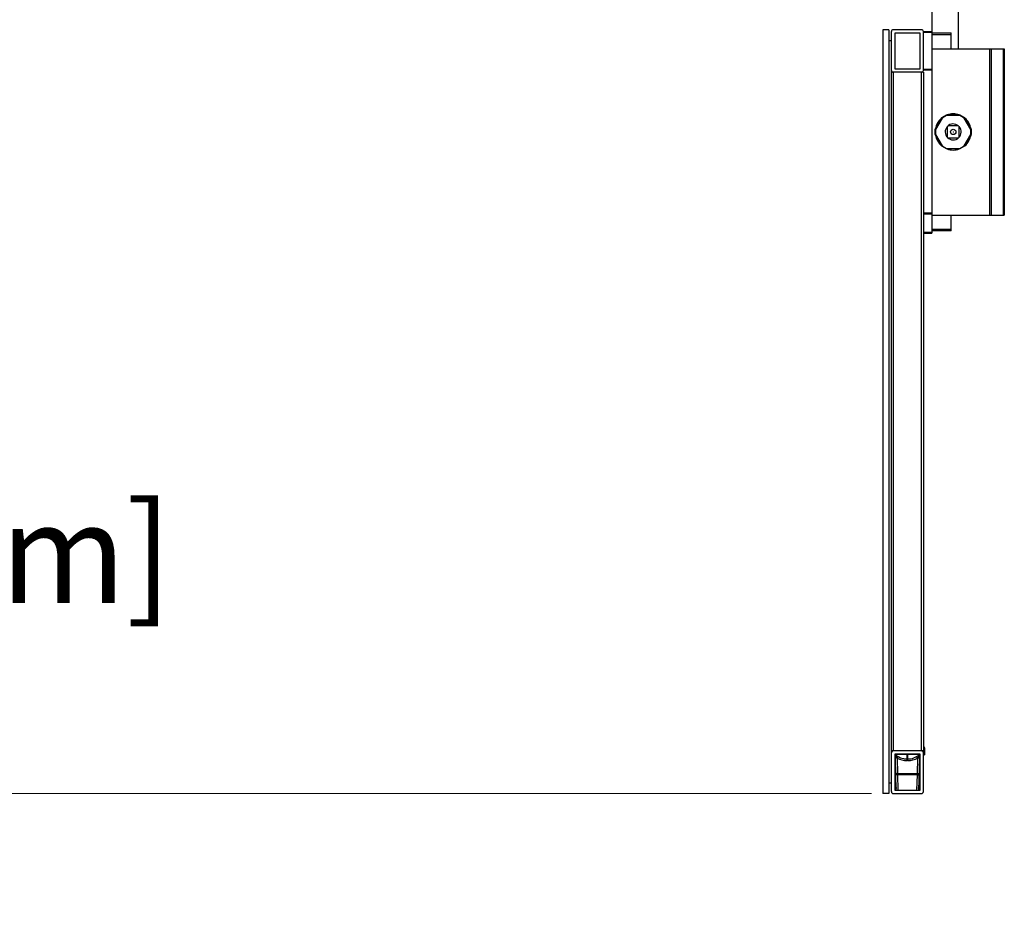
# Model space of a CAD drawing. Units: millimetres. Extents: x 57 to 67056, y -31931 to 361.
# Drawn here: x 21410 to 22335, y -24009 to -23163 of the extents above; entities that cross this region are included whole.
import ezdxf

# ---------------------------------------------------------------- set-up
doc = ezdxf.new("R2010")
doc.units = ezdxf.units.MM
doc.header["$LTSCALE"] = 0.3
doc.header["$MEASUREMENT"] = 0
doc.layers.get('0').update_dxf_attribs({"linetype": 'CONTINUOUS', "lineweight": 0})
doc.layers.get('DEFPOINTS').update_dxf_attribs({"linetype": 'CONTINUOUS'})
doc.styles.get("Standard").update_dxf_attribs({"font": 'txt.shx', "width": 0.9})
doc.dimstyles.new('24 scale', dxfattribs={"dimscale": 24, "dimtxt": 0.0625, "dimasz": 0.04, "dimexe": 0.03125, "dimexo": 0.03125, "dimgap": 0.09, "dimtad": 0, "dimtih": 1, "dimtoh": 1, "dimlfac": -1, "dimzin": 0, "dimdsep": 46, "dimlunit": 4, "dimtxsty": 'Standard', "dimcen": 0, "dimdle": 0.18, "dimclrd": 1, "dimclre": 1, "dimclrt": 1, "dimadec": 0, "dimazin": 0, "dimtfac": 0.75, "dimtmove": 0, "dimatfit": 3, "dimfxl": 1, "dimtolj": 1, "dimtzin": 0, "dimlwd": 0, "dimlwe": 0, "dimarcsym": 0})

# ---------------------------------------------------------------- blocks, each defined once
blk = doc.blocks.new('*D204')
at = {"color": 7, "lineweight": 0, "ltscale": 0.5, "transparency": 16777216}
for p, q in [((20940.24, -22146.85), (20940.24, -22086.85)), ((21401.06, -22206.85), (20893.36, -22206.85)), ((20940.24, -22206.85), (20940.24, -22208.89)), ((20940.24, -23118.14), (20940.24, -23006.7)), ((21401.06, -23118.14), (20893.36, -23118.14)), ((20940.24, -23178.14), (20940.24, -23238.14))]:
    blk.add_line(p, q, dxfattribs=at)
for points in [[(20930.24, -22146.85), (20950.24, -22146.85), (20940.24, -22206.85)], [(20930.24, -23178.14), (20950.24, -23178.14), (20940.24, -23118.14)]]:
    blk.add_solid(points, dxfattribs=at)
at = {"layer": 'DEFPOINTS', "color": 0, "lineweight": 0, "ltscale": 0.5, "transparency": 16777216}
for p in [(20940.24, -22206.85), (21447.94, -22206.85), (21447.94, -23118.14)]:
    blk.add_point(p, dxfattribs=at)
at = {"color": 7, "lineweight": 25, "ltscale": 0.5, "transparency": 16777216, "char_height": 93.75, "attachment_point": 5}
for s, insert in [('\\A1;{\\C256;2\'-11{\\H0.75x;\\S7/8;}"', (20940.24, -22390.76)), ('\\A1;[911.29mm]}', (20940.24, -22789.67))]:
    blk.add_mtext(s, dxfattribs=dict(at, insert=insert))
blk = doc.blocks.new('*D205')
at = {"color": 7, "lineweight": 0, "ltscale": 0.5, "transparency": 16777216}
for p, q in [((21196.64, -23058.14), (21196.64, -22998.14)), ((22270.31, -23118.14), (21149.76, -23118.14)), ((21196.64, -23889.26), (21196.64, -23118.14)), ((22210.42, -23889.26), (21149.76, -23889.26)), ((21196.64, -23949.26), (21196.64, -24009.26))]:
    blk.add_line(p, q, dxfattribs=at)
for points in [[(21186.64, -23058.14), (21206.64, -23058.14), (21196.64, -23118.14)], [(21186.64, -23949.26), (21206.64, -23949.26), (21196.64, -23889.26)]]:
    blk.add_solid(points, dxfattribs=at)
at = {"layer": 'DEFPOINTS', "color": 0, "lineweight": 0, "ltscale": 0.5, "transparency": 16777216}
for p in [(21196.64, -23118.14), (22317.19, -23118.14), (22257.3, -23889.26)]:
    blk.add_point(p, dxfattribs=at)
at = {"color": 7, "lineweight": 25, "ltscale": 0.5, "transparency": 16777216, "char_height": 93.75, "attachment_point": 5}
for s, insert in [('\\A1;{\\C256;2\'-6{\\H0.75x;\\S3/8;}"', (21196.64, -23264.76)), ('\\A1;[771.12mm]}', (21196.64, -23663.67))]:
    blk.add_mtext(s, dxfattribs=dict(at, insert=insert))

msp = doc.modelspace()

# ---------------------------------------------------------------- linework, layer by layer
at = {"color": 7, "linetype": 'Continuous', "lineweight": 25}
for p, q in [((22267.0475, -23132.18953), (22267.0475, -23363.2145)), ((22292.0475, -23190.18953), (22292.0475, -23132.18953)), ((22221.0475, -23172.25954), (22221.0475, -23889.25954)), ((22226.74751, -23172.25954), (22221.0475, -23172.25954)), ((22226.74751, -23172.25954), (22226.74751, -23889.25954)), ((22257.2975, -23172.18953), (22230.7975, -23172.18953)), ((22229.0475, -23887.50954), (22229.0475, -23173.93953)), ((22255.87251, -23175.36452), (22232.22248, -23175.36452)), ((22232.22248, -23175.36452), (22232.22248, -23209.01455)), ((22255.87251, -23209.01455), (22255.87251, -23175.36452)), ((22259.0475, -23210.43953), (22259.0475, -23173.93953)), ((22267.0475, -23174.18953), (22259.0475, -23174.18953)), ((22267.0475, -23174.68953), (22259.0475, -23174.68953)), ((22267.0475, -23175.18953), (22285.0475, -23175.18953)), ((22285.0475, -23176.92519), (22267.0475, -23176.92519)), ((22285.0475, -23190.18953), (22285.0475, -23175.18953)), ((22226.74751, -23182.25954), (22229.0475, -23182.25954)), ((22267.0475, -23190.18953), (22335.0475, -23190.18953)), ((22321.42274, -23346.18953), (22321.42274, -23190.18953)), ((22322.56117, -23190.18953), (22322.56117, -23346.18953)), ((22334.18592, -23346.18953), (22334.18592, -23190.18953)), ((22335.0475, -23190.18953), (22335.0475, -23346.18953)), ((22232.22248, -23209.01455), (22255.87251, -23209.01455)), ((22267.0475, -23209.68953), (22259.0475, -23209.68953)), ((22259.0475, -23212.18953), (22229.0475, -23212.18953)), ((22230.7975, -23212.18953), (22230.7975, -23849.25954)), ((22257.2975, -23849.25954), (22257.2975, -23212.18953)), ((22267.0475, -23210.18953), (22259.0475, -23210.18953)), ((22259.0475, -23212.18953), (22259.0475, -23849.25954)), ((22270.0475, -23265.63436), (22276.33467, -23254.74465)), ((22276.7007, -23255.11068), (22270.5475, -23265.76833)), ((22276.33467, -23254.74465), (22280.76033, -23252.18953)), ((22276.7007, -23255.11068), (22276.33467, -23254.74465)), ((22280.8943, -23252.68953), (22276.7007, -23255.11068)), ((22280.8943, -23252.68953), (22280.76033, -23252.18953)), ((22280.76033, -23252.18953), (22293.33467, -23252.18953)), ((22293.2007, -23252.68953), (22280.8943, -23252.68953)), ((22293.2007, -23252.68953), (22293.33467, -23252.18953)), ((22297.3943, -23255.11068), (22293.2007, -23252.68953)), ((22293.33467, -23252.18953), (22297.76033, -23254.74465)), ((22297.76033, -23254.74465), (22297.3943, -23255.11068)), ((22303.5475, -23265.76833), (22297.3943, -23255.11068)), ((22297.76033, -23254.74465), (22304.0475, -23265.63436)), ((22281.4225, -23263.35299), (22281.4225, -23273.02602)), ((22281.51039, -23263.14089), (22281.99885, -23262.65236)), ((22291.88404, -23262.56453), (22282.21101, -23262.56453)), ((22292.09614, -23262.65236), (22292.58467, -23263.14089)), ((22292.6725, -23273.02602), (22292.6725, -23263.35299)), ((22270.5475, -23265.76833), (22270.0475, -23265.63436)), ((22270.0475, -23270.74465), (22270.0475, -23265.63436)), ((22270.5475, -23270.61068), (22270.0475, -23270.74465)), ((22276.33467, -23281.63436), (22270.0475, -23270.74465)), ((22270.5475, -23265.76833), (22270.5475, -23270.61068)), ((22270.5475, -23270.61068), (22276.7007, -23281.26833)), ((22281.99885, -23273.72664), (22281.51039, -23273.23818)), ((22282.21101, -23273.81453), (22291.88404, -23273.81453)), ((22292.58467, -23273.23818), (22292.09614, -23273.72664)), ((22297.3943, -23281.26833), (22303.5475, -23270.61068)), ((22304.0475, -23270.74465), (22297.76033, -23281.63436)), ((22304.0475, -23265.63436), (22303.5475, -23265.76833)), ((22303.5475, -23270.61068), (22303.5475, -23265.76833)), ((22304.0475, -23270.74465), (22303.5475, -23270.61068)), ((22304.0475, -23265.63436), (22304.0475, -23270.74465)), ((22276.7007, -23281.26833), (22276.33467, -23281.63436)), ((22280.76033, -23284.18953), (22276.33467, -23281.63436)), ((22276.7007, -23281.26833), (22280.8943, -23283.68953)), ((22280.76033, -23284.18953), (22280.8943, -23283.68953)), ((22280.8943, -23283.68953), (22293.2007, -23283.68953)), ((22293.2007, -23283.68953), (22297.3943, -23281.26833)), ((22293.33467, -23284.18953), (22293.2007, -23283.68953)), ((22297.76033, -23281.63436), (22293.33467, -23284.18953)), ((22297.76033, -23281.63436), (22297.3943, -23281.26833)), ((22293.33467, -23284.18953), (22280.76033, -23284.18953)), ((22259.0475, -23344.16451), (22267.0475, -23344.16451)), ((22259.0475, -23345.16451), (22267.0475, -23345.16451)), ((22267.0475, -23346.18953), (22335.0475, -23346.18953)), ((22285.0475, -23361.18953), (22285.0475, -23346.18953)), ((22259.0475, -23362.2145), (22267.0475, -23362.2145)), ((22259.0475, -23363.2145), (22267.0475, -23363.2145)), ((22267.0475, -23359.45388), (22285.0475, -23359.45388)), ((22285.0475, -23361.18953), (22267.0475, -23361.18953)), ((22260.0475, -23846.25454), (22260.0475, -23853.10451)), ((22259.0475, -23849.25954), (22229.0475, -23849.25954)), ((22255.87251, -23852.43453), (22232.22248, -23852.43453)), ((22232.22248, -23852.43453), (22232.22248, -23886.08449)), ((22232.72248, -23852.75454), (22232.72248, -23852.43453)), ((22233.59529, -23886.08449), (22232.81605, -23856.32753)), ((22255.19703, -23852.75454), (22232.89796, -23852.75454)), ((22234.34211, -23855.98256), (22233.59309, -23855.13491)), ((22234.17567, -23853.94222), (22235.47187, -23854.62233)), ((22234.34211, -23855.98256), (22234.72242, -23870.50509)), ((22243.72248, -23858.24459), (22243.72248, -23852.43453)), ((22243.72248, -23856.88436), (22244.37251, -23856.88436)), ((22244.37251, -23858.24459), (22244.37251, -23852.43453)), ((22252.62312, -23854.62233), (22253.91932, -23853.94222)), ((22253.37257, -23870.50509), (22253.75288, -23855.98256)), ((22254.5019, -23855.13491), (22253.75288, -23855.98256)), ((22255.27894, -23856.32753), (22254.49971, -23886.08449)), ((22255.37251, -23852.75454), (22255.37251, -23852.43453)), ((22255.87251, -23886.08449), (22255.87251, -23852.43453)), ((22260.0475, -23850.25454), (22259.0475, -23850.25454)), ((22259.0475, -23850.25454), (22259.0475, -23851.00795)), ((22259.0475, -23887.50954), (22259.0475, -23851.00954)), ((22259.0475, -23853.10451), (22260.0475, -23853.10451)), ((22244.37251, -23858.24459), (22243.72248, -23858.24459)), ((22234.72242, -23871.82601), (22233.22291, -23871.86532)), ((22234.72242, -23871.82601), (22234.72242, -23870.50509)), ((22234.72242, -23870.50509), (22253.37257, -23870.50509)), ((22253.37257, -23871.82601), (22234.72242, -23871.82601)), ((22234.72242, -23871.82601), (22235.09578, -23886.08449)), ((22252.99922, -23886.08449), (22253.37257, -23871.82601)), ((22253.37257, -23871.82601), (22253.37257, -23870.50509)), ((22253.37257, -23871.82601), (22254.87208, -23871.86532)), ((22226.74751, -23879.25954), (22229.0475, -23879.25954)), ((22233.54292, -23884.08449), (22234.20051, -23884.08449)), ((22253.89448, -23884.08449), (22254.55207, -23884.08449)), ((22226.74751, -23889.25954), (22221.0475, -23889.25954)), ((22230.7975, -23889.25954), (22257.2975, -23889.25954)), ((22232.22248, -23886.08449), (22255.87251, -23886.08449))]:
    msp.add_line(p, q, dxfattribs=at)
msp.add_circle((22287.0475, -23268.18953), 2.5527, dxfattribs=at)
for centre, radius, start, end in [((22230.7975, -23173.93953), 1.75, 90, 180), ((22257.2975, -23173.93953), 1.75, 0, 90), ((22230.7975, -23210.43953), 1.75, 180, 270), ((22257.2975, -23210.43953), 1.75, 270, 0), ((22287.0475, -23268.18953), 17, 130.24929556, 169.7517665), ((22287.0475, -23268.18953), 17, 70.25113787, 109.74886213), ((22287.0475, -23268.18953), 17, 10.2482335, 49.75070444), ((22287.0475, -23268.18953), 7.5, 48.59037099, 41.40962901), ((22281.72248, -23263.35299), 0.3, 135, 180), ((22282.21101, -23262.86452), 0.3, 90, 135), ((22291.88404, -23262.86452), 0.3, 45, 90), ((22292.37251, -23263.35299), 0.3, 0, 45), ((22287.0475, -23268.18953), 17, 190.2482335, 229.75070444), ((22281.72248, -23273.02602), 0.3, 180, 225), ((22282.21101, -23273.51455), 0.3, 225, 270), ((22291.88404, -23273.51455), 0.3, 270, 315), ((22292.37251, -23273.02602), 0.3, 315, 0), ((22287.0475, -23268.18953), 17, 310.24929556, 349.7517665), ((22287.0475, -23268.18953), 17, 250.25113787, 289.74886213), ((22259.0475, -23846.25454), 1, 0, 90), ((22230.7975, -23851.00789), 1.75, 92.45567877, 180), ((22230.0475, -23850.25454), 1, 95.73077555, 180), ((22230.7975, -23851.00954), 1.75, 90, 180), ((22234.1288, -23856.33333), 1.31275, 114.08392179, 179.74471654), ((22232.47151, -23853.84835), 1.70679, 311.08262977, 356.84752166), ((22243.20594, -23839.80556), 18.44621, 241.27929509, 271.60531694), ((22233.55348, -23854.1783), 1.96912, 293.61095504, 346.96632822), ((22244.81257, -23839.48848), 18.76126, 268.65696626, 298.45779111), ((22254.54152, -23854.1783), 1.96912, 193.03367178, 246.38904496), ((22255.62355, -23853.84835), 1.70679, 183.15247834, 228.91737023), ((22253.9662, -23856.33333), 1.31275, 0.25528346, 65.91607821), ((22257.2975, -23851.00954), 1.75, 0, 90), ((22257.2975, -23851.00789), 1.75, 0, 87.54432123), ((22258.0475, -23850.25454), 1, 0, 84.26922445), ((22234.64534, -23871.92672), 1.42371, 86.89659861, 177.52685228), ((22253.44966, -23871.92672), 1.42371, 2.47314772, 93.10340139), ((22230.7975, -23887.50954), 1.75, 180, 270), ((22257.2975, -23887.50954), 1.75, 270, 0)]:
    msp.add_arc(centre, radius, start, end, dxfattribs=at)
for points, knots in [([(22232.81605, -23856.32753), (22232.81428, -23856.2596), (22232.80177, -23855.78133), (22232.77076, -23854.59835), (22232.73872, -23853.37386), (22232.72248, -23852.75454)], [0, 0, 0, 0, 0.075648332, 0.532450943, 1, 1, 1, 1]), ([(22233.59309, -23855.13491), (22233.36695, -23854.70321), (22232.99495, -23853.99294), (22232.83204, -23853.10341), (22232.76814, -23852.75454)], [0, 0, 0, 0, 0.607769073, 1, 1, 1, 1]), ([(22232.89796, -23852.75454), (22232.93007, -23852.81612), (22233.0666, -23853.07796), (22233.4217, -23853.53383), (22233.92237, -23853.80501), (22234.17567, -23853.94222)], [0, 0, 0, 0, 0.131997151, 0.560855532, 1, 1, 1, 1]), ([(22235.47187, -23854.62233), (22236.1407, -23855.02041), (22237.47987, -23855.8174), (22239.79823, -23856.49379), (22241.91896, -23856.83162), (22243.11439, -23856.8666), (22243.72248, -23856.88436)], [0, 0, 0, 0, 0.313894308, 0.628485518, 0.811022235, 1, 1, 1, 1]), ([(22244.37251, -23856.88436), (22245.38734, -23856.83284), (22247.41529, -23856.72988), (22250.34645, -23855.93703), (22251.82588, -23855.08272), (22252.62312, -23854.62233)], [0, 0, 0, 0, 0.315922515, 0.631333763, 1, 1, 1, 1]), ([(22253.91932, -23853.94222), (22254.16658, -23853.80916), (22254.66829, -23853.53908), (22255.02565, -23853.08333), (22255.16493, -23852.81612), (22255.19703, -23852.75454)], [0, 0, 0, 0, 0.42771945, 0.86800446, 1, 1, 1, 1]), ([(22255.32685, -23852.75454), (22255.2154, -23853.29451), (22255.03126, -23854.18642), (22254.65168, -23854.86654), (22254.5019, -23855.13491)], [0, 0, 0, 0, 0.605474383, 1, 1, 1, 1]), ([(22255.37251, -23852.75454), (22255.35353, -23853.47933), (22255.32142, -23854.70467), (22255.29139, -23855.85262), (22255.28071, -23856.2596), (22255.27894, -23856.32753)], [0, 0, 0, 0, 0.546780383, 0.924363279, 1, 1, 1, 1]), ([(22260.0475, -23849.26229), (22260.03633, -23849.14834), (22260.01399, -23848.92037), (22259.83949, -23848.6169), (22259.58308, -23848.38906), (22259.30232, -23848.27089), (22259.11872, -23848.25911), (22259.0475, -23848.25454)], [0, 0, 0, 0, 0.216780654, 0.433587864, 0.649619039, 0.864059288, 1, 1, 1, 1])]:
    msp.add_open_spline(points, degree=3, knots=knots, dxfattribs=at)
at = {"color": 7, "linetype": 'Continuous'}
msp.add_point((22287.0475, -23268.18953), dxfattribs=at)
msp.add_point((22287.0475, -23268.18953), dxfattribs=at)

# ---------------------------------------------------------------- dimensions: what is measured, and where the dimension line sits
at = {"color": 0, "lineweight": 25, "ltscale": 0.5}
for base, p1, p2, override, picture, middle in [((20940.23774, -22206.85195), (21447.93776, -23118.13955), (21447.93776, -22206.85195), {"dimscale": 0, "dimtxt": 93.75, "dimasz": 60, "dimexe": 46.875, "dimexo": 46.875, "dimgap": 135, "dimdec": 4, "dimlfac": 0.03937, "dimzin": 1, "dimpost": '\\X', "dimclrd": 7, "dimclre": 7, "dimclrt": 7}, '*D204', (20940.23774, -22607.79592)), ((21196.63728, -23118.13955), (22257.2975, -23889.25954), (22317.18507, -23118.13955), {"dimscale": 0, "dimtxt": 93.75, "dimasz": 60, "dimexe": 46.875, "dimexo": 46.875, "dimgap": 135, "dimdec": 4, "dimlfac": 0.03937, "dimzin": 1, "dimpost": '\\X', "dimcen": 0, "dimclrd": 7, "dimclre": 7, "dimclrt": 7}, '*D205', (21196.63728, -23481.79116))]:
    dim = msp.add_linear_dim(base=base, p1=p1, p2=p2, angle=90, text='{\\C256;<>}', dimstyle='24 scale', override=override, dxfattribs=at)
    dim.commit()
    dim.dimension.update_dxf_attribs({"geometry": picture, "text_midpoint": middle, "dimtype": 160})

doc.saveas('drawing.dxf')
